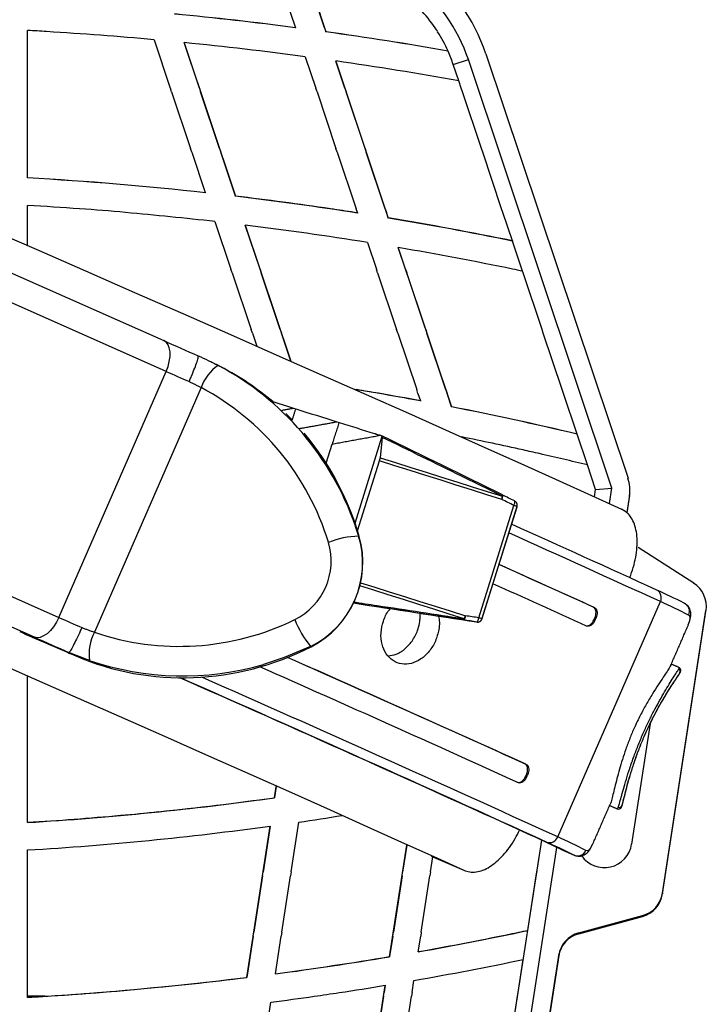
# Model space of a CAD drawing. Units: inches. Extents: x 24 to 637, y 21 to 1278.
# Drawn here: x 507 to 583, y 303 to 411 of the extents above; entities that cross this region are included whole.
import ezdxf

# ---------------------------------------------------------------- set-up
doc = ezdxf.new("R2010")
doc.units = ezdxf.units.IN
doc.header["$MEASUREMENT"] = 0

# ---------------------------------------------------------------- blocks, each defined once
blk = doc.blocks.new('A$C22c2f074')
at = {"color": 7, "linetype": 'Continuous', "lineweight": 25}
for p, q in [((513.51, 400.46), (517.42, 388.78)), ((512.01, 395.42), (514.08, 389.24)), ((517.28, 389.21), (515.2, 395.42)), ((484.7, 372.75), (484.7, 388.93)), ((514.08, 389.24), (514.08, 389.23)), ((517.28, 389.21), (517.28, 389.22)), ((517.28, 389.22), (517.42, 388.81)), ((486.78, 388.81), (486.78, 388.81)), ((498.57, 387.92), (500.35, 382.6)), ((517.42, 388.81), (517.42, 388.81)), ((517.42, 388.79), (517.42, 388.81)), ((517.42, 388.78), (517.42, 388.79)), ((529.67, 388.81), (529.67, 388.81)), ((501.87, 387.6), (501.87, 387.59)), ((503.55, 382.6), (501.87, 387.6)), ((501.87, 387.59), (507.51, 370.75)), ((515.15, 386.05), (516.31, 382.6)), ((530.81, 386.68), (530.81, 386.67)), ((531.38, 385.2), (533.04, 385.74)), ((548.79, 338.7), (533.04, 385.74)), ((534.95, 386.38), (550.55, 339.8)), ((518.5, 385.58), (518.5, 385.57)), ((519.5, 382.6), (518.5, 385.58)), ((518.5, 385.57), (524.26, 368.35)), ((531.98, 383.4), (531.38, 385.2)), ((500.49, 382.2), (500.36, 382.6)), ((503.55, 382.6), (503.55, 382.6)), ((503.55, 382.6), (503.68, 382.2)), ((516.44, 382.2), (516.31, 382.6)), ((519.5, 382.6), (519.5, 382.6)), ((519.5, 382.6), (519.63, 382.2)), ((532.26, 382.6), (531.99, 383.4)), ((532.39, 382.2), (532.26, 382.6)), ((500.49, 382.19), (500.49, 382.2)), ((500.49, 382.19), (502.57, 375.99)), ((503.68, 382.2), (503.68, 382.19)), ((505.76, 375.98), (503.68, 382.19)), ((516.44, 382.19), (516.44, 382.2)), ((516.44, 382.19), (518.52, 375.99)), ((519.63, 382.2), (519.63, 382.19)), ((521.71, 375.98), (519.63, 382.19)), ((532.39, 382.19), (532.39, 382.2)), ((534.47, 375.99), (532.39, 382.19)), ((502.7, 375.58), (502.57, 375.99)), ((505.76, 375.98), (505.76, 375.99)), ((505.76, 375.99), (505.9, 375.58)), ((518.66, 375.58), (518.52, 375.99)), ((521.71, 375.98), (521.71, 375.99)), ((521.71, 375.99), (521.85, 375.58)), ((534.61, 375.58), (534.47, 375.99)), ((502.7, 375.58), (502.7, 375.58)), ((502.7, 375.58), (504.19, 371.14)), ((505.9, 375.58), (505.9, 375.58)), ((507.51, 370.76), (505.9, 375.58)), ((518.66, 375.58), (518.66, 375.58)), ((518.66, 375.58), (520.73, 369.37)), ((521.85, 375.58), (521.85, 375.58)), ((523.93, 369.37), (521.85, 375.58)), ((534.61, 375.58), (534.61, 375.58)), ((536.69, 369.37), (534.61, 375.58)), ((504.19, 371.14), (504.19, 371.13)), ((507.51, 370.75), (507.51, 370.76)), ((484.7, 365.33), (484.7, 369.74)), ((495.44, 368.96), (495.44, 368.97)), ((517.91, 369.37), (517.91, 369.37)), ((520.56, 368.97), (520.56, 368.96)), ((520.89, 368.91), (520.56, 368.96)), ((520.87, 368.97), (520.74, 369.37)), ((520.87, 368.96), (520.87, 368.97)), ((520.87, 368.96), (520.89, 368.91)), ((520.89, 368.91), (520.89, 368.9)), ((523.93, 369.37), (523.93, 369.37)), ((523.93, 369.37), (524.06, 368.97)), ((524.06, 368.97), (524.06, 368.96)), ((524.26, 368.37), (524.06, 368.96)), ((536.82, 368.97), (536.69, 369.37)), ((536.82, 368.96), (536.82, 368.97)), ((537.87, 365.84), (536.82, 368.96)), ((480.17, 367.31), (485.63, 364.93)), ((505.25, 367.98), (507, 362.76)), ((508.57, 367.58), (508.57, 367.57)), ((510.19, 362.75), (508.57, 367.58)), ((508.57, 367.57), (513.57, 352.65)), ((524.26, 368.35), (524.26, 368.37)), ((475.25, 365.74), (499.63, 354.91)), ((521.97, 365.68), (522.95, 362.76)), ((537.87, 365.84), (537.87, 365.83)), ((538.97, 362.53), (537.87, 365.83)), ((485.63, 364.93), (491.05, 362.56)), ((525.35, 365.11), (525.35, 365.1)), ((526.14, 362.75), (525.35, 365.11)), ((525.35, 365.1), (531.2, 347.63)), ((499.89, 351.52), (476.46, 361.94)), ((491.05, 362.56), (496.43, 360.2)), ((507.13, 362.35), (507, 362.76)), ((507.13, 362.35), (507.13, 362.35)), ((507.13, 362.35), (509.21, 356.14)), ((510.19, 362.75), (510.19, 362.76)), ((510.19, 362.76), (510.32, 362.35)), ((510.32, 362.35), (510.32, 362.35)), ((512.4, 356.14), (510.32, 362.35)), ((523.09, 362.35), (522.95, 362.76)), ((523.09, 362.35), (523.09, 362.35)), ((523.09, 362.35), (525.16, 356.14)), ((526.14, 362.75), (526.14, 362.76)), ((526.14, 362.76), (526.28, 362.35)), ((526.28, 362.35), (526.28, 362.35)), ((528.36, 356.14), (526.28, 362.35)), ((539.04, 362.35), (538.98, 362.53)), ((539.04, 362.35), (539.04, 362.35)), ((541.12, 356.14), (539.04, 362.35)), ((496.43, 360.2), (501.73, 357.87)), ((501.73, 357.87), (506.94, 355.57)), ((506.94, 355.57), (512.04, 353.32)), ((509.35, 355.74), (509.21, 356.14)), ((509.35, 355.73), (509.35, 355.74)), ((509.35, 355.73), (509.83, 354.3)), ((512.4, 356.14), (512.4, 356.14)), ((512.4, 356.14), (512.54, 355.74)), ((512.54, 355.74), (512.54, 355.73)), ((513.57, 352.65), (512.54, 355.73)), ((525.3, 355.74), (525.17, 356.14)), ((525.3, 355.73), (525.3, 355.74)), ((525.3, 355.73), (527.38, 349.53)), ((528.36, 356.14), (528.36, 356.14)), ((528.36, 356.14), (528.49, 355.74)), ((528.49, 355.74), (528.49, 355.73)), ((530.57, 349.52), (528.49, 355.73)), ((541.25, 355.74), (541.12, 356.14)), ((541.25, 355.73), (541.25, 355.74)), ((543.33, 349.53), (541.25, 355.73)), ((499.89, 354.73), (499.63, 354.91)), ((500.1, 354.46), (499.89, 354.73)), ((500.24, 354.1), (500.1, 354.46)), ((500.32, 353.66), (500.24, 354.1)), ((500.32, 353.17), (500.32, 353.66)), ((512.04, 353.32), (517.01, 351.13)), ((500.1, 352.07), (500.24, 352.63)), ((500.24, 352.63), (500.32, 353.17)), ((488.12, 324.53), (499.89, 351.52)), ((499.89, 351.52), (500.1, 352.07)), ((517.01, 351.13), (521.82, 348.99)), ((503.72, 349.75), (492.02, 322.92)), ((521.82, 348.99), (526.47, 346.93)), ((523.18, 349.12), (523.18, 349.12)), ((527.51, 349.12), (527.38, 349.53)), ((527.51, 349.12), (527.51, 349.12)), ((527.51, 349.12), (527.79, 348.29)), ((530.57, 349.52), (530.57, 349.53)), ((530.57, 349.53), (530.71, 349.12)), ((530.71, 349.12), (530.71, 349.12)), ((531.2, 347.64), (530.71, 349.12)), ((543.47, 349.12), (543.33, 349.53)), ((543.47, 349.12), (543.47, 349.12)), ((544.96, 344.64), (543.47, 349.12)), ((511.59, 348.21), (512.16, 348.03)), ((512.16, 348.03), (512.73, 347.86)), ((527.79, 348.29), (527.79, 348.28)), ((512.73, 347.86), (513.3, 347.68)), ((513.3, 347.68), (513.87, 347.5)), ((513.87, 347.5), (514.1, 347.43)), ((514.1, 347.43), (514.67, 347.25)), ((514.67, 347.25), (515.23, 347.07)), ((515.23, 347.07), (515.8, 346.89)), ((515.8, 346.89), (516.37, 346.71)), ((526.47, 346.93), (530.92, 344.94)), ((531.2, 347.63), (531.2, 347.64)), ((516.37, 346.71), (516.94, 346.54)), ((516.94, 346.54), (517.5, 346.36)), ((517.5, 346.36), (518.07, 346.18)), ((518.07, 346.18), (518.63, 346)), ((518.63, 346), (518.86, 345.93)), ((518.86, 345.93), (519.35, 345.78)), ((519.35, 345.78), (519.83, 345.63)), ((519.83, 345.63), (520.32, 345.48)), ((520.32, 345.48), (520.8, 345.32)), ((520.8, 345.32), (521.28, 345.17)), ((521.28, 345.17), (521.77, 345.02)), ((521.77, 345.02), (522.25, 344.87)), ((522.25, 344.87), (522.73, 344.72)), ((530.92, 344.94), (535.18, 343.04)), ((544.96, 344.64), (544.96, 344.63)), ((546.09, 341.26), (544.96, 344.63)), ((517.44, 341.47), (518.1, 343.56)), ((520.61, 334.89), (523.6, 344.44)), ((523.6, 344.29), (523.36, 342.06)), ((532.31, 344.33), (532.31, 344.32)), ((535.18, 343.04), (539.21, 341.23)), ((540.83, 342.5), (540.83, 342.51)), ((520.89, 334.05), (523.28, 341.71)), ((524.98, 341.17), (523.28, 341.71)), ((523.36, 342.06), (525.05, 341.52)), ((525.05, 341.52), (526.74, 340.99)), ((526.67, 340.64), (524.98, 341.17)), ((528.36, 340.11), (526.67, 340.64)), ((526.74, 340.99), (528.43, 340.46)), ((528.43, 340.46), (530.11, 339.93)), ((539.21, 341.23), (543, 339.53)), ((547, 338.57), (546.1, 341.26)), ((530.04, 339.58), (528.36, 340.11)), ((531.71, 339.05), (530.04, 339.58)), ((530.11, 339.93), (531.78, 339.4)), ((531.78, 339.4), (533.45, 338.88)), ((543, 339.53), (546.55, 337.92)), ((533.39, 338.52), (531.71, 339.05)), ((535.05, 338), (533.39, 338.52)), ((533.45, 338.88), (535.12, 338.35)), ((535.12, 338.35), (536.77, 337.83)), ((546.88, 337.77), (547, 338.57)), ((546.88, 337.77), (547, 338.56)), ((547, 338.56), (548.79, 338.7)), ((547, 338.57), (547, 338.56)), ((548.53, 337.02), (548.79, 338.7)), ((536.71, 337.48), (535.05, 338)), ((536.71, 337.48), (536.75, 337.56)), ((536.75, 337.56), (536.78, 337.65)), ((536.78, 337.65), (536.8, 337.73)), ((536.81, 337.95), (536.79, 337.97)), ((536.8, 337.73), (536.82, 337.8)), ((536.82, 337.91), (536.81, 337.95)), ((536.82, 337.86), (536.82, 337.91)), ((536.82, 337.8), (536.82, 337.86)), ((538.1, 337), (538.13, 337.08)), ((538.13, 337.3), (538.11, 337.32)), ((538.14, 337.26), (538.13, 337.3)), ((538.13, 337.08), (538.14, 337.15)), ((538.15, 337.21), (538.14, 337.26)), ((538.14, 337.15), (538.15, 337.21)), ((546.55, 337.92), (549.82, 336.43)), ((550.71, 337.91), (550.42, 336.01)), ((550.44, 336), (550.71, 337.73)), ((550.71, 337.73), (550.71, 337.91)), ((534.18, 324.49), (538.03, 336.82)), ((538.37, 336.71), (534.51, 324.38)), ((534.53, 324.35), (538.38, 336.68)), ((538.03, 336.82), (538.07, 336.91)), ((538.07, 336.91), (538.1, 337)), ((538.38, 336.68), (538.37, 336.71)), ((464.69, 334.95), (488.12, 324.53)), ((520.64, 334.56), (521, 333.46)), ((485.44, 322.37), (461.06, 333.21)), ((521, 333.46), (521.08, 333.42)), ((557.75, 328.28), (551.65, 332.21)), ((522.55, 327.55), (521.14, 327.99)), ((521.22, 328.34), (522.68, 327.88)), ((524.23, 327.02), (522.55, 327.55)), ((522.68, 327.88), (524.37, 327.35)), ((524.37, 327.35), (526.05, 326.82)), ((525.91, 326.49), (524.23, 327.02)), ((527.59, 325.96), (525.91, 326.49)), ((526.05, 326.82), (527.73, 326.29)), ((527.73, 326.29), (529.4, 325.77)), ((542.84, 300.45), (554.1, 326.27)), ((529.25, 325.44), (527.59, 325.96)), ((530.92, 324.91), (529.25, 325.44)), ((529.4, 325.77), (531.06, 325.24)), ((531.06, 325.24), (532.72, 324.72)), ((546.76, 325.65), (546.89, 325.6)), ((554.33, 294.28), (559.1, 325.28)), ((554.33, 294.19), (559.1, 325.19)), ((559.1, 325.19), (559.14, 325.63)), ((559.1, 325.19), (559.1, 325.28)), ((559.14, 325.63), (559.14, 325.65)), ((488.12, 324.53), (487.86, 324)), ((532.57, 324.39), (530.92, 324.91)), ((532.53, 324.26), (532.5, 324.26)), ((532.56, 324.29), (532.53, 324.26)), ((532.6, 324.33), (532.56, 324.29)), ((532.63, 324.38), (532.6, 324.33)), ((532.66, 324.45), (532.63, 324.38)), ((532.68, 324.54), (532.66, 324.45)), ((532.7, 324.62), (532.68, 324.54)), ((532.72, 324.72), (532.7, 324.62)), ((534.02, 324.06), (534.05, 324.1)), ((534.05, 324.1), (534.08, 324.16)), ((534.08, 324.16), (534.11, 324.23)), ((534.11, 324.23), (534.14, 324.31)), ((534.14, 324.31), (534.16, 324.4)), ((534.16, 324.4), (534.18, 324.49)), ((534.51, 324.38), (534.53, 324.35)), ((546.84, 324.32), (546.91, 324.48)), ((546.84, 324.32), (546.96, 324.27)), ((547.03, 324.43), (546.91, 324.48)), ((546.96, 324.27), (547.03, 324.43)), ((487.2, 323.09), (486.84, 322.75)), ((487.55, 323.52), (487.2, 323.09)), ((487.86, 324), (487.55, 323.52)), ((533.96, 324.03), (533.99, 324.04)), ((533.97, 324), (533.96, 324.03)), ((533.99, 324.04), (534.02, 324.06)), ((485.75, 322.3), (485.44, 322.37)), ((486.09, 322.35), (485.75, 322.3)), ((486.46, 322.5), (486.09, 322.35)), ((486.84, 322.75), (486.46, 322.5)), ((515.72, 321.35), (512.85, 320.12)), ((515.8, 321.32), (515.72, 321.35)), ((479.14, 320.56), (484.45, 318.23)), ((489.98, 320.31), (489.22, 320.7)), ((489.31, 320.6), (489.98, 320.31)), ((512.85, 320.12), (510.56, 319.37)), ((484.45, 318.23), (489.66, 315.94)), ((484.7, 302.03), (484.7, 318.06)), ((556.2, 318.36), (556.25, 318.49)), ((489.66, 315.94), (494.75, 313.69)), ((494.75, 313.69), (499.72, 311.49)), ((552.98, 312.9), (550.94, 299.65)), ((499.72, 311.49), (504.54, 309.36)), ((504.54, 309.36), (509.18, 307.29)), ((539.27, 308.46), (539.39, 308.4)), ((509.18, 307.29), (513.64, 305.31)), ((539.34, 307.13), (539.41, 307.29)), ((539.34, 307.13), (539.46, 307.08)), ((539.53, 307.23), (539.41, 307.29)), ((539.46, 307.08), (539.53, 307.23)), ((511.78, 304.74), (511.97, 305.98)), ((511.97, 305.98), (511.78, 304.76)), ((511.78, 304.76), (511.78, 304.74)), ((513.64, 305.31), (517.89, 303.41)), ((549.87, 303.86), (549.93, 303.99)), ((494.87, 302.81), (494.87, 302.82)), ((499.06, 303.22), (499.06, 303.22)), ((517.89, 303.41), (521.92, 301.6)), ((508.75, 285.02), (511.3, 301.62)), ((511.3, 301.64), (510.53, 296.6)), ((511.3, 301.62), (511.3, 301.64)), ((513.59, 296.61), (514.43, 302.08)), ((521.92, 301.6), (525.72, 299.89)), ((524.4, 287.3), (526.29, 299.55)), ((525.72, 299.89), (529.26, 298.29)), ((526.29, 299.55), (525.83, 296.6)), ((537.02, 273.7), (541.08, 300.09)), ((538.75, 273.42), (542.73, 299.3)), ((540.54, 296.6), (541.08, 300.09)), ((546.38, 299.09), (546.47, 299.26)), ((484.7, 282.84), (484.7, 299.02)), ((528.89, 296.61), (529.15, 298.25)), ((528.96, 298.33), (532.54, 296.8)), ((529.26, 298.29), (532.54, 296.8)), ((543.14, 299.1), (544.63, 298.45)), ((546.35, 299.05), (546.38, 299.09)), ((510.47, 296.2), (509.51, 289.99)), ((510.47, 296.2), (510.53, 296.61)), ((510.47, 296.2), (510.47, 296.2)), ((510.53, 296.61), (510.53, 296.6)), ((512.57, 289.99), (513.53, 296.2)), ((513.59, 296.61), (513.53, 296.2)), ((513.53, 296.2), (513.53, 296.2)), ((525.77, 296.2), (524.82, 289.99)), ((525.77, 296.2), (525.83, 296.61)), ((525.77, 296.2), (525.77, 296.2)), ((525.83, 296.61), (525.83, 296.6)), ((527.88, 289.99), (528.83, 296.2)), ((528.89, 296.61), (528.83, 296.2)), ((528.83, 296.2), (528.83, 296.2)), ((539.55, 290.19), (540.48, 296.2)), ((540.48, 296.2), (540.54, 296.61)), ((540.48, 296.2), (540.48, 296.2)), ((540.54, 296.61), (540.54, 296.6)), ((554.33, 294.28), (554.33, 294.19)), ((545.14, 289.91), (552.14, 291.82)), ((545.14, 289.83), (552.14, 291.73)), ((552.14, 291.73), (552.14, 291.82)), ((509.45, 289.58), (508.75, 285.03)), ((509.45, 289.59), (509.51, 289.99)), ((509.45, 289.58), (509.45, 289.59)), ((509.51, 289.99), (509.51, 289.99)), ((511.87, 285.43), (512.51, 289.58)), ((512.57, 289.99), (512.51, 289.59)), ((512.51, 289.59), (512.51, 289.58)), ((524.75, 289.58), (524.4, 287.32)), ((524.75, 289.59), (524.82, 289.99)), ((524.75, 289.58), (524.75, 289.59)), ((524.82, 289.99), (524.82, 289.99)), ((527.55, 287.86), (527.81, 289.58)), ((527.88, 289.99), (527.81, 289.59)), ((527.81, 289.59), (527.81, 289.58)), ((536.62, 289.58), (536.62, 289.59)), ((538.58, 289.99), (538.58, 289.99)), ((539.55, 290.19), (539.55, 290.18)), ((545.14, 289.91), (545.14, 289.83)), ((527.55, 287.85), (527.55, 287.86)), ((540.74, 272.94), (543, 287.65)), ((542.95, 287.45), (540.74, 273.12)), ((542.95, 287.37), (542.95, 287.45)), ((524.4, 287.32), (524.4, 287.3)), ((538.51, 283.37), (539.06, 287)), ((539.06, 286.99), (539.06, 287)), ((511.87, 285.42), (511.87, 285.43)), ((508.75, 285.03), (508.75, 285.02)), ((521.34, 267.41), (523.92, 284.16)), ((523.92, 284.17), (523.8, 283.37)), ((523.92, 284.16), (523.92, 284.17)), ((526.86, 283.38), (527.06, 284.7)), ((492.32, 283.38), (492.32, 283.37)), ((523.74, 282.97), (523.8, 283.38)), ((523.8, 283.38), (523.8, 283.37)), ((526.86, 283.38), (526.8, 282.97)), ((538.44, 282.97), (538.51, 283.38)), ((538.51, 283.38), (538.51, 283.37)), ((486.59, 282.97), (484.7, 282.97)), ((486.59, 282.97), (486.59, 282.97)), ((510.54, 276.76), (511.39, 282.32)), ((516.14, 282.97), (516.14, 282.97)), ((523.74, 282.97), (522.78, 276.76)), ((523.74, 282.97), (523.74, 282.97)), ((525.84, 276.76), (526.8, 282.97)), ((526.8, 282.97), (526.8, 282.97)), ((537.49, 276.76), (538.44, 282.97)), ((538.44, 282.97), (538.44, 282.97))]:
    blk.add_line(p, q, dxfattribs=at)
for centre, radius, start, end in [((515.83, 379.98), 20.17, 18.5103, 52.615), ((515.83, 379.98), 18.15, 18.5103, 52.615), ((515.83, 380), 16.4, 34.1524, 52.6147), ((463.73, 4.24), 388.28, 82.5485, 84.5186), ((463.73, 4.23), 388.28, 82.5485, 84.5186), ((463.73, 4.25), 385.26, 86.5688, 86.879), ((515.83, 380.01), 16.4, 32.4665, 34.1523), ((463.73, 4.24), 385.26, 84.8105, 86.5688), ((463.73, 4.24), 388.28, 80.0511, 82.051), ((463.73, 4.23), 388.28, 80.0511, 82.051), ((515.83, 380), 16.4, 24.0402, 32.4665), ((463.73, 4.24), 385.26, 82.3293, 84.3182), ((515.83, 379.99), 16.4, 18.51, 24.0402), ((463.73, 4.24), 385.26, 79.794, 81.8268), ((463.73, 4.24), 369.12, 83.7064, 86.7424), ((463.73, 4.23), 369.12, 83.7064, 86.7424), ((463.73, 4.24), 369.12, 81.5594, 83.188), ((463.73, 4.23), 369.12, 81.0913, 83.188), ((463.73, 4.24), 366.1, 85.8219, 86.7154), ((463.73, 4.25), 366.1, 85.0303, 85.8219), ((463.73, 4.24), 366.09, 83.4874, 85.0303), ((463.73, 4.25), 369.12, 81.1431, 81.5594), ((463.73, 4.24), 366.09, 80.8454, 82.9637), ((463.73, 4.25), 369.12, 78.4127, 80.561), ((463.73, 4.23), 369.12, 78.4127, 80.561), ((463.73, 4.25), 366.09, 78.3143, 80.3095), ((463.73, 4.25), 366.09, 78.1379, 78.3143), ((771.87, 967.78), 670.62, 246.04848, 246.40168), ((508.39, 348.11), 4.95, 124.4953, 160.6381), ((490.78, 324.3), 31.58, 18.9564, 62.0299), ((681.37, 760.05), 447.02, 246.0485, 246.4015), ((490.29, 324.47), 28.63, 16.8661, 62.025), ((463.73, 4.24), 349.96, 79.4516, 80.6498), ((463.73, 4.25), 349.96, 80.2188, 80.6155), ((463.73, 4.25), 349.96, 79.4516, 80.2188), ((463.73, 4.25), 349.96, 76.5771, 78.8834), ((463.73, 4.24), 349.96, 76.5771, 78.8834), ((463.73, 4.25), 346.93, 77.462, 78.5988), ((463.73, 4.25), 346.93, 77.1587, 77.462), ((463.73, 4.25), 346.93, 76.2652, 77.1587), ((521.43, 342.31), 1.95, 342.0168, 352.5185), ((546.72, 338.52), 4.03, 351.2542, 18.51), ((546.72, 338.35), 4.03, 351.2542, 360), ((535.47, 337.88), 1.3, 341.7519, 357.514), ((536.62, 337.91), 0.171, 329.755, 18.5882), ((537.89, 336.86), 0.504, 23.215, 63.7394), ((537.89, 336.86), 0.504, 342.6503, 23.2147), ((535.73, 329.21), 7.95, 70.6225, 73.1483), ((537.9, 336.83), 0.504, 342.6508, 23.215), ((537.9, 336.83), 0.504, 342.6503, 23.2147), ((-238.03, -1395.91), 1896.6, 65.32667, 65.85439), ((510.86, 330.71), 7.13, 296.0632, 16.8136), ((511.25, 330.51), 10.19, 296.0632, 16.8136), ((521.26, 323.82), 9.63, 91.5464, 111.7658), ((-297.01, -1527.72), 2040.01, 65.34163, 65.85394), ((-464.73, -1899.9), 2444.63, 65.55534, 65.82512), ((-504.6, -1988.86), 2542.11, 65.57015, 65.82643), ((-466.09, -1903), 2445.82, 65.55565, 65.81971), ((553.26, 326.7), 0.944, 332.7415, 62.7028), ((517.81, 248.21), 87.07, 63.4776, 65.663), ((556.11, 325.74), 3.03, 351.2549, 57.2581), ((516.98, 244.2), 90.07, 63.4776, 65.663), ((556.29, 325.2), 0.999, 336.0362, 66.1765), ((669.6, 733.06), 447.02, 246.0485, 246.4015), ((501.34, 350.12), 28.76, 251.0971, 296.1192), ((524.79, 328.66), 11.64, 201.9689, 218.8471), ((532.38, 324.41), 0.193, 309.1561, 354.1395), ((531.44, 325.1), 1.34, 327.9647, 343.4798), ((534.03, 324.53), 0.504, 261.4144, 342.6496), ((534.05, 324.5), 0.504, 261.212, 342.6508), ((534.05, 324.5), 0.504, 261.4144, 342.6496), ((531.88, 316.88), 7.95, 70.6225, 73.1483), ((802.71, 1047.22), 791.33, 246.23684, 246.66917), ((757.68, 935.24), 670.62, 246.04848, 246.40168), ((496.81, 320.48), 5.37, 153.0402, 186.9916), ((501.74, 349.74), 31.63, 251.0517, 286.1935), ((-958.58, -2996.29), 3628.35, 65.618, 66.06891), ((-842.76, -2737.55), 3344.87, 65.59305, 66.08448), ((-944.77, -2964.66), 3591.66, 65.60764, 66.10317), ((555.97, 318.6), 0.302, 337.333, 63.5566), ((-866.98, -2784.82), 3391.07, 65.49645, 66.2017), ((-851.78, -2751.49), 3354.46, 65.45625, 66.20874), ((-767.64, -2566.06), 3151.86, 65.43164, 66.20961), ((463.73, 648.33), 346.93, 273.4662, 277.9621), ((463.73, 648.34), 346.93, 275.8454, 277.9621), ((549.6, 303.99), 0.301, 249.2301, 335.4111), ((463.73, 648.35), 346.93, 273.4662, 275.1501), ((463.73, 648.35), 346.93, 275.1501, 275.8454), ((463.73, 648.34), 349.96, 278.3309, 279.1218), ((463.73, 648.35), 349.96, 273.4362, 277.8135), ((494.61, 201.26), 109.21, 63.6164, 65.7478), ((541.94, 300.78), 0.958, 250.9761, 339.9656), ((505.72, 218.38), 90.07, 63.4776, 65.663), ((505.74, 220.54), 87.07, 63.4776, 65.663), ((547.95, 300.11), 3.03, 214.9686, 351.2505), ((545.02, 299.37), 1, 246.9527, 336.8022), ((551.34, 294.74), 3.03, 285.2524, 351.2529), ((551.34, 294.65), 3.03, 285.2524, 351.2529), ((463.73, 648.33), 366.09, 280.0399, 281.9542), ((463.73, 648.35), 366.09, 280.0399, 281.4846), ((463.73, 648.35), 366.09, 281.4846, 281.7974), ((463.73, 648.35), 366.09, 281.7974, 281.9542), ((545.94, 286.99), 3.03, 105.2524, 171.2529), ((545.94, 286.91), 3.03, 105.2524, 171.2529), ((463.73, 648.35), 366.09, 277.5568, 279.5405), ((463.73, 648.33), 366.09, 277.5568, 279.5405), ((463.73, 648.35), 369.12, 279.8802, 281.7768), ((463.73, 648.34), 366.09, 273.2846, 277.064), ((463.73, 648.35), 366.09, 274.4794, 277.064), ((463.73, 648.35), 369.12, 278.5929, 279.3854), ((463.73, 648.35), 366.1, 273.5813, 274.4794), ((463.73, 648.35), 369.12, 278.1632, 278.5929), ((463.73, 648.35), 366.1, 273.2846, 273.5813), ((463.73, 648.35), 369.12, 277.4195, 278.1632)]:
    blk.add_arc(centre, radius, start, end, dxfattribs=at)
for centre, major_axis, ratio, start_param, end_param in [((491.21, 323.29), (-14.17, -28.99), 0.955932, 2.900534, 3.119176), ((491.21, 323.29), (-14.17, -28.99), 0.955932, 2.80446, 2.838357), ((491.21, 323.29), (-14.17, -28.99), 0.955932, 2.329799, 2.743436), ((518.15, 345.85), (-124.06, 60.8), 0.008242, 4.565624, 4.672309), ((498.81, 354.76), (-127.52, 62.41), 0.008347, 4.403828, 4.414737), ((499.03, 355.21), (-127.04, 62.26), 0.008341, 4.403832, 4.414741), ((511.73, 330.26), (-4.43, -9.06), 0.957505, 0.903023, 2.330179), ((491.04, 328.99), (-140.9, 21.28), 0.010876, 4.404403, 4.503842), ((511.91, 325.88), (-136.61, 20.64), 0.010746, 4.562698, 4.651502), ((490.86, 329.06), (-139.89, 21.13), 0.010876, 4.400871, 4.41178), ((490.94, 329.56), (-140.37, 21.28), 0.010873, 4.400877, 4.411787), ((502.82, 349.91), (-14.17, -28.99), 0.955932, 0.047307, 0.902644)]:
    blk.add_ellipse(centre, major_axis=major_axis, ratio=ratio, start_param=start_param, end_param=end_param, dxfattribs=at)
for points, knots in [([(502.41, 350.41), (502.44, 350.47), (502.53, 350.68), (502.75, 351.19), (503.04, 351.92), (503.3, 352.63), (503.44, 353.13), (503.42, 353.2), (503.41, 353.24)], [0, 0, 0, 0, 0.043568, 0.141135, 0.355852, 0.570568, 0.785284, 1, 1, 1, 1]), ([(503.41, 353.24), (503.78, 353.08), (504.52, 352.74), (505.23, 352.37), (505.59, 352.19)], [0, 0, 0, 0, 0.496592, 1, 1, 1, 1]), ([(522.73, 344.72), (522.97, 344.64), (523.24, 344.56), (523.51, 344.47), (523.57, 344.45), (523.61, 344.44), (523.62, 344.43), (523.62, 344.43), (523.62, 344.43)], [0, 0, 0, 0, 0.729009, 0.819703, 0.915661, 0.953735, 0.984855, 1, 1, 1, 1]), ([(523.6, 344.44), (523.49, 344.47), (523.37, 344.51), (523.23, 344.49), (523.2, 344.49)], [0, 0, 0, 0, 0.775841, 1, 1, 1, 1]), ([(523.6, 344.29), (523.61, 344.33), (523.61, 344.4), (523.6, 344.43), (523.6, 344.44)], [0, 0, 0, 0, 0.623377, 1, 1, 1, 1]), ([(536.77, 337.83), (536.47, 337.97), (534.98, 338.71), (530.6, 340.86), (526.5, 342.87), (523.6, 344.29)], [0, 0, 0, 0, 0.068439, 0.3422211, 1, 1, 1, 1]), ([(550.74, 328.9), (550.81, 329.08), (551.03, 329.64), (551.29, 330.58), (551.5, 331.69), (551.57, 332.74), (551.52, 333.72), (551.34, 334.59), (551.02, 335.33), (550.55, 336.01), (550.08, 336.28), (549.82, 336.43)], [0, 0, 0, 0, 0.056194, 0.171106, 0.282779, 0.397693, 0.509338, 0.624227, 0.735768, 0.850546, 1, 1, 1, 1]), ([(520.42, 326.24), (521.3, 326.11), (525.37, 325.49), (529.41, 324.87), (532.57, 324.39)], [0, 0, 0, 0, 0.2157729, 1, 1, 1, 1]), ([(529.8, 323.2), (529.69, 322.78), (529.49, 321.92), (528.77, 320.78), (527.86, 319.91), (526.8, 319.42), (525.72, 319.35), (524.75, 319.73), (523.98, 320.5), (523.51, 321.57), (523.4, 322.84), (523.68, 324.13), (524.07, 325.05), (524.41, 325.41), (524.46, 325.46)], [0, 0, 0, 0, 0.089485, 0.17897, 0.268459, 0.358023, 0.447628, 0.537185, 0.626681, 0.716193, 0.805763, 0.895341, 0.984869, 1, 1, 1, 1]), ([(546.91, 324.48), (546.95, 324.58), (547.02, 324.8), (547.05, 325.11), (547.01, 325.39), (546.9, 325.57), (546.8, 325.63), (546.76, 325.65)], [0, 0, 0, 0, 0.212615, 0.425208, 0.638467, 0.853238, 1, 1, 1, 1]), ([(546.89, 325.6), (546.95, 325.56), (547.06, 325.48), (547.15, 325.25), (547.17, 324.95), (547.12, 324.67), (547.06, 324.49), (547.03, 324.43)], [0, 0, 0, 0, 0.216636, 0.433303, 0.649116, 0.863469, 1, 1, 1, 1]), ([(557.38, 324.41), (557.4, 324.5), (557.47, 324.74), (557.45, 325.17), (557.24, 325.74), (556.91, 325.97), (556.75, 326.08)], [0, 0, 0, 0, 0.171949, 0.46893, 0.745281, 1, 1, 1, 1]), ([(529.76, 324.65), (529.8, 324.44), (529.9, 323.98), (529.84, 323.48), (529.8, 323.2)], [0, 0, 0, 0, 0.461002, 1, 1, 1, 1]), ([(545.89, 323.65), (545.96, 323.63), (546.09, 323.59), (546.32, 323.68), (546.55, 323.86), (546.73, 324.09), (546.81, 324.26), (546.84, 324.32)], [0, 0, 0, 0, 0.216913, 0.433862, 0.649843, 0.864155, 1, 1, 1, 1]), ([(546.96, 324.27), (546.91, 324.17), (546.81, 323.97), (546.6, 323.73), (546.37, 323.59), (546.17, 323.54), (546.06, 323.58), (546.02, 323.59)], [0, 0, 0, 0, 0.2128787, 0.4257376, 0.6391743, 0.8539285, 1, 1, 1, 1]), ([(557.32, 324.14), (557.35, 324.3), (557.41, 324.61), (557.27, 324.73), (557.2, 324.79)], [0, 0, 0, 0, 0.49373, 1, 1, 1, 1]), ([(490.64, 323.42), (490.62, 323.36), (490.53, 323.15), (490.3, 322.64), (489.96, 321.93), (489.61, 321.24), (489.33, 320.78), (489.26, 320.73), (489.22, 320.7)], [0, 0, 0, 0, 0.043568, 0.141135, 0.355852, 0.570568, 0.785284, 1, 1, 1, 1]), ([(524.26, 320.31), (524.55, 320.35), (525.19, 320.44), (526.15, 321.07), (526.99, 322.04), (527.52, 323.11), (527.67, 323.8), (527.73, 324.07)], [0, 0, 0, 0, 0.18025, 0.406062, 0.631953, 0.857716, 1, 1, 1, 1]), ([(491.48, 319.83), (491.1, 319.96), (490.34, 320.23), (489.6, 320.55), (489.22, 320.7)], [0, 0, 0, 0, 0.496609, 1, 1, 1, 1]), ([(555.24, 319.29), (555.2, 319.22), (555.13, 319.07), (554.84, 318.62), (554.42, 317.99), (553.87, 317.17), (553.23, 316.17), (552.56, 315.03), (551.88, 313.77), (551.27, 312.52), (550.74, 311.26), (550.3, 310.08), (549.92, 308.94), (549.59, 307.85), (549.32, 306.82), (549.09, 305.87), (548.89, 305.04), (548.73, 304.43), (548.63, 304.09), (548.6, 304.05), (548.6, 304.05)], [0, 0, 0, 0, 0.05001, 0.109634, 0.171367, 0.234771, 0.298446, 0.364211, 0.42363, 0.485247, 0.537895, 0.592164, 0.643569, 0.696241, 0.752263, 0.809615, 0.871539, 0.935154, 0.998685, 1, 1, 1, 1]), ([(549.49, 303.7), (549.53, 303.83), (549.61, 304.09), (549.79, 304.78), (550.04, 305.67), (550.35, 306.74), (550.73, 307.97), (551.18, 309.27), (551.7, 310.61), (552.23, 311.88), (552.79, 313.09), (553.35, 314.2), (553.91, 315.23), (554.45, 316.18), (554.96, 317.04), (555.43, 317.79), (555.81, 318.39), (556.02, 318.72), (556.09, 318.84), (556.11, 318.87)], [0, 0, 0, 0, 0.064659, 0.131213, 0.195878, 0.26246, 0.326393, 0.392511, 0.451165, 0.511816, 0.56572, 0.621162, 0.675341, 0.730863, 0.789417, 0.849422, 0.912843, 0.978026, 1, 1, 1, 1]), ([(556.11, 318.87), (556.15, 318.94), (556.2, 319.03), (556.14, 319.02), (556.13, 319.02)], [0, 0, 0, 0, 0.790061, 1, 1, 1, 1]), ([(556.27, 318.52), (556.3, 318.56), (556.34, 318.62), (556.34, 318.84), (556.23, 319), (556.15, 319.02), (556.13, 319.03)], [0, 0, 0, 0, 0.490802, 0.718783, 0.920809, 1, 1, 1, 1]), ([(556.25, 318.49), (556.23, 318.46), (556.16, 318.34), (555.95, 318.03), (555.57, 317.47), (555.1, 316.75), (554.6, 315.94), (554.06, 315.02), (553.52, 314.03), (552.98, 312.96), (552.44, 311.8), (551.92, 310.57), (551.43, 309.29), (551, 308.02), (550.64, 306.84), (550.35, 305.78), (550.14, 304.92), (549.97, 304.24), (549.91, 303.99), (549.87, 303.86)], [0, 0, 0, 0, 0.022072, 0.08575, 0.151177, 0.209838, 0.269917, 0.324008, 0.379412, 0.43306, 0.488248, 0.54657, 0.606965, 0.670716, 0.736759, 0.801532, 0.868248, 0.933195, 1, 1, 1, 1]), ([(549.93, 303.99), (549.96, 304.11), (550.02, 304.36), (550.18, 305.01), (550.4, 305.86), (550.68, 306.88), (551.04, 308.05), (551.45, 309.28), (551.93, 310.55), (552.44, 311.75), (552.98, 312.9), (553.51, 313.95), (554.04, 314.93), (554.57, 315.83), (555.06, 316.64), (555.52, 317.34), (555.89, 317.9), (556.1, 318.21), (556.18, 318.33), (556.2, 318.36)], [0, 0, 0, 0, 0.064856, 0.131581, 0.196291, 0.262904, 0.326596, 0.392482, 0.45078, 0.511111, 0.564758, 0.619979, 0.67403, 0.729443, 0.787995, 0.847994, 0.911541, 0.976823, 1, 1, 1, 1]), ([(539.41, 307.29), (539.45, 307.39), (539.53, 307.6), (539.55, 307.92), (539.51, 308.19), (539.4, 308.38), (539.31, 308.44), (539.27, 308.46)], [0, 0, 0, 0, 0.212615, 0.425208, 0.638467, 0.853238, 1, 1, 1, 1]), ([(539.39, 308.4), (539.45, 308.37), (539.57, 308.29), (539.66, 308.05), (539.68, 307.76), (539.63, 307.47), (539.56, 307.3), (539.53, 307.23)], [0, 0, 0, 0, 0.216636, 0.433303, 0.649116, 0.863469, 1, 1, 1, 1]), ([(538.39, 306.45), (538.46, 306.44), (538.59, 306.4), (538.83, 306.49), (539.05, 306.67), (539.23, 306.9), (539.31, 307.06), (539.34, 307.13)], [0, 0, 0, 0, 0.216913, 0.433862, 0.649843, 0.864155, 1, 1, 1, 1]), ([(539.46, 307.08), (539.41, 306.98), (539.31, 306.77), (539.1, 306.54), (538.87, 306.39), (538.67, 306.35), (538.56, 306.38), (538.52, 306.4)], [0, 0, 0, 0, 0.212879, 0.425738, 0.639174, 0.853928, 1, 1, 1, 1]), ([(549.36, 303.55), (549.41, 303.53), (549.52, 303.48), (549.72, 303.57), (549.81, 303.68), (549.86, 303.78), (549.88, 303.87), (549.89, 303.91)], [0, 0, 0, 0, 0.138291, 0.317025, 0.48246, 0.757186, 1, 1, 1, 1]), ([(532.54, 296.8), (532.75, 296.72), (533.18, 296.57), (533.9, 296.58), (534.64, 296.77), (535.4, 297.16), (536.15, 297.72), (536.87, 298.43), (537.56, 299.28), (538.17, 300.21), (538.5, 300.89), (538.66, 301.21)], [0, 0, 0, 0, 0.110901, 0.225012, 0.335916, 0.450045, 0.560797, 0.674757, 0.785579, 0.89961, 1, 1, 1, 1]), ([(545.94, 298.98), (546.03, 298.96), (546.2, 298.91), (546.38, 299.14), (546.47, 299.26)], [0, 0, 0, 0, 0.493775, 1, 1, 1, 1]), ([(544.65, 298.47), (544.73, 298.43), (544.97, 298.3), (545.52, 298.35), (545.99, 298.62), (546.25, 298.89), (546.36, 299.08), (546.39, 299.14)], [0, 0, 0, 0, 0.115666, 0.365816, 0.612143, 0.874513, 1, 1, 1, 1])]:
    blk.add_open_spline(points, degree=3, knots=knots, dxfattribs=at)
for points in [[(503.41, 353.24), (503.41, 353.24)], [(506, 351.97), (505.34, 352.32)], [(503.72, 349.75), (502.41, 350.41)], [(512.6, 347.27), (513.87, 347.5)], [(514.1, 347.43), (513.7, 346.19)], [(514.51, 345.26), (518.63, 346)], [(518.86, 345.93), (518.1, 343.56)], [(523.2, 344.49), (522.73, 344.72)], [(518.1, 343.56), (523.2, 344.49)], [(550.75, 338.35), (550.75, 338.52)], [(538.37, 337.03), (538.35, 337.06)], [(559.14, 325.65), (559.14, 325.74)], [(527.73, 324.07), (527.75, 324.96)], [(557.15, 323.72), (557.32, 324.14)], [(490.64, 323.42), (492.02, 322.92)], [(555.24, 319.28), (557.17, 323.72)], [(489.22, 320.7), (489.22, 320.7)], [(489.98, 320.31), (489.98, 320.31)], [(556.14, 319.04), (555.29, 319.41)], [(556.2, 318.36), (556.23, 318.42)], [(556.24, 318.42), (556.29, 318.55)], [(556.27, 318.52), (556.25, 318.49)], [(556.28, 318.55), (556.27, 318.52)], [(546.67, 299.63), (548.6, 304.05)], [(548.53, 303.9), (549.36, 303.54)], [(549.38, 303.59), (549.49, 303.7)], [(549.86, 303.81), (549.9, 303.9)], [(549.9, 303.9), (549.93, 303.99)], [(546.47, 299.26), (546.65, 299.64)]]:
    blk.add_open_spline(points, degree=1, dxfattribs=at)

msp = doc.modelspace()

# ---------------------------------------------------------------- block references
msp.add_blockref('A$C22c2f074', (23.58, 21.33))

doc.saveas('drawing.dxf')
